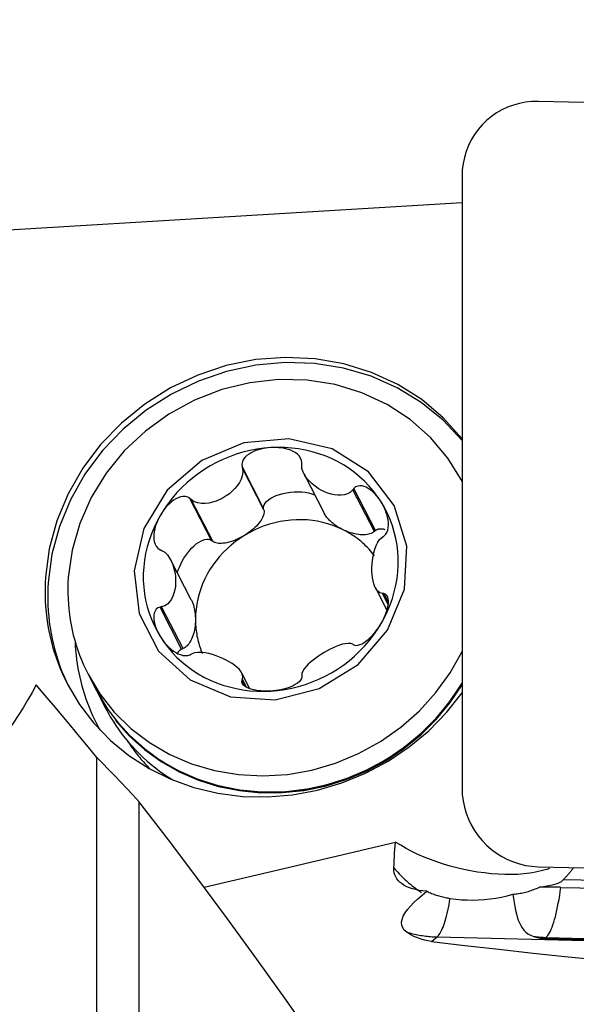
# Model space of a CAD drawing. Extents: x -59 to 109, y -37 to 75.
# Drawn here: x 44 to 52, y 15 to 28 of the extents above; entities that cross this region are included whole.
import ezdxf

# ---------------------------------------------------------------- set-up
doc = ezdxf.new("R2010")
doc.units = 0
doc.header["$MEASUREMENT"] = 0
doc.layers.get('0').update_dxf_attribs({"linetype": 'CONTINUOUS'})
doc.layers.add('1', color=4, linetype='CONTINUOUS')
doc.layers.add('2', color=7, linetype='CONTINUOUS')
doc.styles.add('SANDVIK_STYLE', font='simplex.shx', dxfattribs={"height": 3})
doc.styles.get("Standard").update_dxf_attribs({"font": 'simplex.shx'})
doc.dimstyles.new('SANDVIK_DIM', dxfattribs={"dimscale": 0, "dimtxt": 4.5, "dimasz": 4.57, "dimexe": 5, "dimexo": 0, "dimgap": 2.3, "dimtad": 1, "dimdsep": 46, "dimtxsty": 'SANDVIK_STYLE', "dimcen": 0.09, "dimclrd": 256, "dimclre": 256, "dimclrt": 256, "dimadec": 0, "dimazin": 0, "dimtfac": 1, "dimtofl": 0, "dimtmove": 2, "dimatfit": 3, "dimfxl": 1, "dimtolj": 1, "dimtzin": 0, "dimarcsym": 0})

# ---------------------------------------------------------------- blocks, each defined once
blk = doc.blocks.new('*D0')
for p, q in [((0, 26.5875), (0, 72.536902)), ((90, 28.5875), (90, 72.536902)), ((0, 69.361902), (90, 69.361902))]:
    blk.add_line(p, q)
for points in [[(0, 69.361902), (3.175, 69.779899), (3.175, 68.943906)], [(90, 69.361902), (86.825, 68.943906), (86.825, 69.779899)]]:
    blk.add_solid(points)
blk.add_text('90', height=3.50012).set_placement((42.955193, 71.111962))

msp = doc.modelspace()

# ---------------------------------------------------------------- linework, layer by layer
at = {"layer": '1'}
for p, q in [((58.96, 26.541542), (51.081538, 26.73488)), ((50.09673, 25.768779), (50.09673, 17.846634)), ((50.09672, 25.424034), (43.731538, 25.040167)), ((47.526425, 21.467874), (47.246498, 22.010847)), ((47.530506, 21.449326), (47.252623, 21.988333)), ((48.047025, 21.919211), (48.315418, 21.398613)), ((50.096731, 21.820399), (50.096028, 21.821764)), ((48.960892, 21.170017), (48.683009, 21.709025)), ((48.975909, 21.183692), (48.695982, 21.726664)), ((46.8519, 21.055599), (46.571973, 21.598571)), ((46.866917, 21.043735), (46.589034, 21.582742)), ((47.530506, 21.449326), (47.526425, 21.467874)), ((48.960892, 21.170017), (48.975909, 21.183692)), ((46.8519, 21.055599), (46.866917, 21.043735)), ((46.589281, 20.286198), (46.324445, 20.799899)), ((48.973691, 20.442823), (49.124031, 20.15121)), ((49.139508, 20.225566), (49.066408, 20.367358)), ((49.142163, 20.252588), (49.083461, 20.366451)), ((46.464421, 19.648649), (46.184494, 20.191621)), ((46.483519, 19.655826), (46.205636, 20.194833)), ((46.464421, 19.648649), (46.483519, 19.655826)), ((45.251894, 19.324392), (45.360656, 19.113425)), ((47.348117, 19.13535), (47.243996, 19.337312)), ((47.286077, 19.166912), (47.246498, 19.243683)), ((47.305269, 19.156641), (47.252623, 19.258758)), ((45.365401, 19.104223), (45.474473, 18.892657)), ((45.367053, 12.531988), (45.367053, 18.245444)), ((45.909172, 17.67699), (45.909172, 12.262647)), ((51.081538, 16.832199), (57.44672, 16.675998)), ((54.538403, 16.586346), (51.406212, 16.66321)), ((51.37698, 16.565003), (53.593057, 16.510621)), ((49.699326, 15.865291), (49.772507, 15.923051)), ((49.772507, 15.923051), (53.035945, 15.842967)), ((51.16627, 15.903558), (51.182836, 15.916633)), ((51.16627, 15.903558), (53.048309, 15.857373)), ((51.182836, 15.916633), (53.066193, 15.870416))]:
    msp.add_line(p, q, dxfattribs=at)
for points in [[(51.081538, 26.73488, 0), (51.000213, 26.733493, 0), (50.919444, 26.725351, 0), (50.839782, 26.71051, 0), (50.761771, 26.689071, 0), (50.685945, 26.661181, 0), (50.612821, 26.627029, 0), (50.542899, 26.586849, 0), (50.476657, 26.540916, 0), (50.414546, 26.489543, 0), (50.356991, 26.433082, 0), (50.304386, 26.371918, 0), (50.25709, 26.306469, 0), (50.215425, 26.237181, 0), (50.179677, 26.164529, 0), (50.15009, 26.089009, 0), (50.126865, 26.011136, 0), (50.110162, 25.931442, 0), (50.100094, 25.850472, 0), (50.09673, 25.768779, 0)], [(50.096781, 22.369898, 0), (49.85389, 22.640459, 0), (49.574428, 22.876491, 0), (49.263077, 23.074041, 0), (48.925052, 23.2298, 0), (48.566016, 23.341158, 0), (48.191983, 23.406251, 0), (47.80922, 23.423987, 0), (47.424136, 23.394069, 0), (47.043185, 23.316999, 0), (46.672746, 23.194068, 0), (46.319026, 23.027335, 0), (45.987949, 22.819593, 0), (45.685063, 22.574322, 0), (45.41544, 22.29563, 0), (45.183598, 21.988187, 0), (44.993419, 21.657143, 0), (44.84809, 21.308042, 0), (44.750046, 20.946733, 0), (44.700928, 20.579269, 0)], [(50.096861, 22.346024, 0), (49.850245, 22.609573, 0), (49.568277, 22.838546, 0), (49.255604, 23.029169, 0), (48.917381, 23.1783, 0), (48.559183, 23.28348, 0), (48.186913, 23.342976, 0), (47.806708, 23.355808, 0), (47.424835, 23.321764, 0), (47.047588, 23.241404, 0), (46.681186, 23.116054, 0), (46.331667, 22.94778, 0), (46.004793, 22.739355, 0), (45.705952, 22.494215, 0), (45.440069, 22.216401, 0), (45.211528, 21.910491, 0), (45.024095, 21.581528, 0), (44.880859, 21.234935, 0), (44.784182, 20.876423, 0), (44.735658, 20.511904, 0)], [(50.096055, 21.82171, 0), (49.913193, 22.119401, 0), (49.687386, 22.387436, 0), (49.422965, 22.620675, 0), (49.125001, 22.814644, 0), (48.799208, 22.965624, 0), (48.451835, 23.070718, 0), (48.089543, 23.127912, 0), (47.719282, 23.136108, 0), (47.348151, 23.095149, 0), (46.983268, 23.005821, 0), (46.631632, 22.869837, 0), (46.299986, 22.689805, 0), (45.994691, 22.469177, 0), (45.721601, 22.212186, 0), (45.485954, 21.923759, 0), (45.29227, 21.609427, 0), (45.144263, 21.275221, 0), (45.044771, 20.927548, 0), (44.995703, 20.573078, 0)], [(49.2186, 21.505081, 0), (48.884069, 21.941131, 0), (48.412417, 22.240546, 0), (47.854753, 22.37088, 0), (47.271509, 22.318009, 0), (46.725889, 22.087663, 0), (46.277019, 21.704803, 0), (45.973542, 21.210918, 0), (45.848343, 20.659528, 0), (45.91499, 20.110385, 0), (46.166261, 19.622997, 0), (46.574926, 19.250179, 0), (47.096701, 19.032334, 0), (47.675043, 18.993067, 0), (48.247279, 19.136633, 0), (48.7514, 19.447476, 0), (49.132775, 19.89191, 0), (49.350076, 20.421774, 0), (49.379757, 20.979649, 0), (49.2186, 21.505081, 0)], [(47.618703, 22.255562, 0), (47.527756, 22.247685, 0), (47.437087, 22.235048, 0), (47.346968, 22.217689, 0), (47.257675, 22.195661, 0), (47.169478, 22.169031, 0), (47.082646, 22.13788, 0), (46.997442, 22.102301, 0), (46.914124, 22.062404, 0), (46.832946, 22.01831, 0), (46.754154, 21.970152, 0), (46.677988, 21.918076, 0), (46.604679, 21.862242, 0), (46.53445, 21.802817, 0), (46.467513, 21.739984, 0), (46.404073, 21.673932, 0), (46.344321, 21.604863, 0), (46.288439, 21.532985, 0), (46.236598, 21.458518, 0), (46.188954, 21.381687, 0)], [(47.618703, 22.255562, 0), (47.58594, 22.252874, 0), (47.55332, 22.24874, 0), (47.520896, 22.243115, 0), (47.488724, 22.235953, 0), (47.456929, 22.2272, 0), (47.425683, 22.216706, 0), (47.395155, 22.204302, 0), (47.365506, 22.189819, 0), (47.337087, 22.17302, 0), (47.310611, 22.153548, 0), (47.286825, 22.131036, 0), (47.266655, 22.105119, 0), (47.251936, 22.075701, 0), (47.244802, 22.043638, 0), (47.246498, 22.010847, 0)], [(49.048451, 21.554136, 0), (49.000807, 21.62522, 0), (48.948966, 21.693435, 0), (48.893084, 21.758572, 0), (48.833333, 21.820434, 0), (48.769892, 21.878834, 0), (48.702955, 21.933594, 0), (48.632726, 21.984548, 0), (48.559417, 22.03154, 0), (48.483251, 22.074429, 0), (48.404459, 22.113084, 0), (48.323281, 22.147387, 0), (48.239964, 22.177235, 0), (48.154759, 22.202536, 0), (48.067927, 22.223214, 0), (47.97973, 22.239207, 0), (47.890437, 22.250464, 0), (47.800319, 22.256954, 0), (47.709649, 22.258655, 0), (47.618703, 22.255562, 0)], [(48.021457, 22.057582, 0), (48.017567, 22.090227, 0), (48.005515, 22.120973, 0), (47.98664, 22.148314, 0), (47.963118, 22.171589, 0), (47.936561, 22.191086, 0), (47.907759, 22.207313, 0), (47.877442, 22.220655, 0), (47.846295, 22.231498, 0), (47.814557, 22.240158, 0), (47.782366, 22.24683, 0), (47.74988, 22.251703, 0), (47.717223, 22.254946, 0), (47.684426, 22.256639, 0), (47.65156, 22.256829, 0), (47.618703, 22.255562, 0)], [(48.01942, 22.034577, 0), (48.019711, 22.037864, 0), (48.020002, 22.04115, 0), (48.020293, 22.044436, 0), (48.020584, 22.047723, 0), (48.020875, 22.051009, 0), (48.021166, 22.054296, 0), (48.021457, 22.057582, 0)], [(47.252623, 21.988333, 0), (47.257789, 21.940219, 0), (47.250662, 21.8926, 0), (47.234827, 21.846884, 0), (47.212552, 21.803641, 0), (47.185331, 21.763148, 0), (47.154274, 21.725474, 0), (47.11987, 21.690673, 0), (47.082543, 21.658841, 0), (47.042721, 21.630075, 0), (47.000819, 21.60447, 0), (46.957149, 21.582212, 0), (46.911976, 21.56362, 0), (46.865571, 21.549021, 0), (46.818203, 21.538744, 0), (46.770116, 21.533188, 0), (46.721828, 21.53331, 0), (46.674199, 21.540328, 0), (46.628833, 21.555951, 0), (46.589034, 21.582742, 0)], [(47.246498, 22.010847, 0), (47.247373, 22.007631, 0), (47.248248, 22.004414, 0), (47.249123, 22.001198, 0), (47.249998, 21.997982, 0), (47.250873, 21.994766, 0), (47.251748, 21.99155, 0), (47.252623, 21.988333, 0)], [(48.683009, 21.709025, 0), (48.651265, 21.677906, 0), (48.613594, 21.657275, 0), (48.572746, 21.644939, 0), (48.530207, 21.639334, 0), (48.486875, 21.639374, 0), (48.443303, 21.644175, 0), (48.39975, 21.653365, 0), (48.356484, 21.666642, 0), (48.313771, 21.683706, 0), (48.271873, 21.704266, 0), (48.231098, 21.728167, 0), (48.191865, 21.755364, 0), (48.154603, 21.785814, 0), (48.119739, 21.819477, 0), (48.08775, 21.856372, 0), (48.05973, 21.8966, 0), (48.037177, 21.940122, 0), (48.022413, 21.986555, 0), (48.01942, 22.034577, 0)], [(47.526425, 21.467874, 0), (47.526734, 21.490884, 0), (47.533266, 21.514065, 0), (47.545914, 21.537047, 0), (47.564477, 21.559459, 0), (47.588655, 21.580941, 0), (47.61806, 21.601147, 0), (47.65222, 21.619754, 0), (47.690585, 21.636463, 0), (47.732539, 21.651003, 0), (47.777408, 21.663143, 0), (47.824471, 21.672687, 0), (47.87297, 21.679481, 0), (47.922128, 21.683416, 0), (47.971154, 21.68443, 0), (48.019259, 21.682505, 0), (48.065671, 21.677673, 0), (48.109645, 21.670011, 0), (48.150472, 21.659643, 0), (48.187498, 21.646734, 0)], [(48.695982, 21.726664, 0), (48.694129, 21.724144, 0), (48.692275, 21.721624, 0), (48.690422, 21.719104, 0), (48.688569, 21.716585, 0), (48.686716, 21.714065, 0), (48.684862, 21.711545, 0), (48.683009, 21.709025, 0)], [(49.048451, 21.554136, 0), (49.031506, 21.579826, 0), (49.01348, 21.604592, 0), (48.994369, 21.628365, 0), (48.974168, 21.651075, 0), (48.952894, 21.672586, 0), (48.93053, 21.692673, 0), (48.907037, 21.711099, 0), (48.882376, 21.727638, 0), (48.856554, 21.741867, 0), (48.82968, 21.752992, 0), (48.801876, 21.760191, 0), (48.773356, 21.76249, 0), (48.745001, 21.758311, 0), (48.718531, 21.746357, 0), (48.695982, 21.726664, 0)], [(46.571973, 21.598571, 0), (46.543853, 21.615191, 0), (46.512545, 21.62364, 0), (46.480039, 21.624181, 0), (46.448129, 21.618309, 0), (46.417533, 21.60761, 0), (46.388306, 21.593082, 0), (46.360567, 21.575592, 0), (46.334408, 21.555969, 0), (46.309714, 21.534613, 0), (46.28641, 21.511759, 0), (46.264437, 21.487658, 0), (46.243731, 21.46252, 0), (46.224245, 21.436419, 0), (46.205984, 21.409444, 0), (46.188954, 21.381687, 0)], [(46.589034, 21.582742, 0), (46.586597, 21.585004, 0), (46.58416, 21.587265, 0), (46.581722, 21.589526, 0), (46.579285, 21.591787, 0), (46.576848, 21.594049, 0), (46.57441, 21.59631, 0), (46.571973, 21.598571, 0)], [(49.083461, 21.109644, 0), (49.104904, 21.131075, 0), (49.121663, 21.158215, 0), (49.133182, 21.189113, 0), (49.139848, 21.221599, 0), (49.142495, 21.254495, 0), (49.141796, 21.28743, 0), (49.138315, 21.320015, 0), (49.132598, 21.351896, 0), (49.124966, 21.383051, 0), (49.115616, 21.413476, 0), (49.104745, 21.443143, 0), (49.092526, 21.472045, 0), (49.079027, 21.500201, 0), (49.064313, 21.527577, 0), (49.048451, 21.554136, 0)], [(49.048451, 19.978835, 0), (49.091753, 20.057796, 0), (49.130582, 20.138648, 0), (49.164819, 20.221144, 0), (49.19436, 20.305034, 0), (49.219116, 20.390064, 0), (49.239012, 20.475976, 0), (49.253987, 20.562508, 0), (49.263996, 20.649397, 0), (49.269007, 20.73638, 0), (49.269007, 20.823193, 0), (49.263996, 20.909572, 0), (49.253987, 20.995254, 0), (49.239012, 21.07998, 0), (49.219116, 21.163491, 0), (49.19436, 21.245536, 0), (49.164819, 21.325863, 0), (49.130582, 21.40423, 0), (49.091753, 21.480398, 0), (49.048451, 21.554136, 0)], [(47.530506, 21.449326, 0), (47.532523, 21.435322, 0), (47.532619, 21.42041, 0), (47.530792, 21.404675, 0), (47.527053, 21.388202, 0), (47.521422, 21.371082, 0), (47.513931, 21.353409, 0), (47.504619, 21.335281, 0), (47.49354, 21.316797, 0), (47.480753, 21.298059, 0), (47.46633, 21.279171, 0), (47.450349, 21.260237, 0), (47.432899, 21.24136, 0), (47.414076, 21.222645, 0), (47.393983, 21.204194, 0), (47.372731, 21.18611, 0), (47.350437, 21.168492, 0), (47.327224, 21.151437, 0), (47.303219, 21.135038, 0), (47.278556, 21.119387, 0)], [(46.188954, 21.381687, 0), (46.145652, 21.302726, 0), (46.106823, 21.221875, 0), (46.072586, 21.139379, 0), (46.043045, 21.055488, 0), (46.018289, 20.970458, 0), (45.998393, 20.884546, 0), (45.983418, 20.798015, 0), (45.97341, 20.711125, 0), (45.968398, 20.624142, 0), (45.968398, 20.537329, 0), (45.97341, 20.450951, 0), (45.983418, 20.365268, 0), (45.998393, 20.280543, 0), (46.018289, 20.197031, 0), (46.043045, 20.114987, 0), (46.072586, 20.034659, 0), (46.106823, 19.956293, 0), (46.145652, 19.880125, 0), (46.188954, 19.806386, 0)], [(46.188954, 21.381687, 0), (46.173172, 21.353242, 0), (46.158686, 21.324131, 0), (46.14556, 21.29437, 0), (46.133859, 21.263977, 0), (46.123694, 21.233018, 0), (46.115276, 21.20154, 0), (46.108828, 21.169571, 0), (46.104568, 21.137137, 0), (46.102869, 21.104368, 0), (46.104385, 21.071602, 0), (46.109793, 21.039194, 0), (46.119863, 21.007641, 0), (46.135615, 20.978298, 0), (46.157459, 20.953323, 0), (46.184494, 20.934815, 0)], [(48.549253, 21.19602, 0), (48.487667, 21.224108, 0), (48.424338, 21.248805, 0), (48.359459, 21.270037, 0), (48.293226, 21.287738, 0), (48.225842, 21.301856, 0), (48.157511, 21.312347, 0), (48.088439, 21.31918, 0), (48.018838, 21.322333, 0), (47.948918, 21.321797, 0), (47.878891, 21.317574, 0), (47.808971, 21.309676, 0), (47.73937, 21.298128, 0), (47.670298, 21.282965, 0), (47.601967, 21.264232, 0), (47.534582, 21.241986, 0), (47.46835, 21.216296, 0), (47.403471, 21.187239, 0), (47.340142, 21.154903, 0), (47.278556, 21.119387, 0)], [(48.549253, 21.19602, 0), (48.532546, 21.204479, 0), (48.516118, 21.213325, 0), (48.500012, 21.222536, 0), (48.484268, 21.232089, 0), (48.468925, 21.24196, 0), (48.454022, 21.252123, 0), (48.439597, 21.262555, 0), (48.425684, 21.273227, 0), (48.41232, 21.284115, 0), (48.399537, 21.295189, 0), (48.387368, 21.306424, 0), (48.375844, 21.317789, 0), (48.364992, 21.329258, 0), (48.354842, 21.3408, 0), (48.345416, 21.352388, 0), (48.336741, 21.363992, 0), (48.328837, 21.375583, 0), (48.321724, 21.387132, 0), (48.315419, 21.39861, 0)], [(48.963786, 20.854019, 0), (48.946586, 20.876451, 0), (48.928811, 20.898454, 0), (48.91047, 20.920016, 0), (48.891573, 20.941124, 0), (48.87213, 20.961768, 0), (48.852153, 20.981935, 0), (48.831652, 21.001615, 0), (48.810639, 21.020795, 0), (48.789127, 21.039467, 0), (48.767125, 21.057618, 0), (48.744648, 21.07524, 0), (48.721708, 21.092322, 0), (48.698317, 21.108854, 0), (48.674488, 21.124828, 0), (48.650235, 21.140235, 0), (48.625571, 21.155065, 0), (48.60051, 21.169312, 0), (48.575066, 21.182966, 0), (48.549253, 21.19602, 0)], [(48.960892, 21.170017, 0), (48.949079, 21.160575, 0), (48.935588, 21.152224, 0), (48.920493, 21.14501, 0), (48.903877, 21.138974, 0), (48.885832, 21.134149, 0), (48.866456, 21.13056, 0), (48.845857, 21.128229, 0), (48.824148, 21.127167, 0), (48.801448, 21.127382, 0), (48.777883, 21.12887, 0), (48.753582, 21.131625, 0), (48.72868, 21.135631, 0), (48.703312, 21.140866, 0), (48.67762, 21.147301, 0), (48.651744, 21.154901, 0), (48.625827, 21.163623, 0), (48.600012, 21.173421, 0), (48.57444, 21.18424, 0), (48.549253, 21.19602, 0)], [(48.975909, 21.183692, 0), (48.980801, 21.187237, 0), (48.985887, 21.190483, 0), (48.991162, 21.193425, 0), (48.996621, 21.196062, 0), (49.002258, 21.198391, 0), (49.008069, 21.200409, 0), (49.014046, 21.202114, 0), (49.020185, 21.203505, 0), (49.026479, 21.204581, 0), (49.032923, 21.20534, 0), (49.03951, 21.205782, 0), (49.046233, 21.205906, 0), (49.053086, 21.205712, 0), (49.060062, 21.2052, 0), (49.067155, 21.204371, 0), (49.074357, 21.203225, 0), (49.081661, 21.201765, 0), (49.089061, 21.19999, 0), (49.096549, 21.197903, 0)], [(46.409789, 20.634368, 0), (46.421158, 20.672013, 0), (46.435423, 20.710375, 0), (46.452403, 20.748965, 0), (46.471882, 20.787293, 0), (46.493612, 20.82487, 0), (46.517316, 20.861219, 0), (46.542693, 20.895877, 0), (46.569419, 20.928403, 0), (46.597156, 20.958383, 0), (46.625549, 20.985435, 0), (46.654237, 21.009215, 0), (46.682856, 21.029421, 0), (46.71104, 21.045795, 0), (46.738433, 21.058129, 0), (46.764684, 21.066266, 0), (46.789459, 21.070103, 0), (46.812445, 21.06959, 0), (46.833347, 21.064735, 0), (46.8519, 21.055599, 0)], [(47.278556, 21.119387, 0), (47.218899, 21.080798, 0), (47.161353, 21.039254, 0), (47.106092, 20.994881, 0), (47.053285, 20.947813, 0), (47.003091, 20.898194, 0), (46.955663, 20.846173, 0), (46.911146, 20.79191, 0), (46.869674, 20.735569, 0), (46.831373, 20.677321, 0), (46.796359, 20.617343, 0), (46.76474, 20.555817, 0), (46.736611, 20.49293, 0), (46.712057, 20.428873, 0), (46.691153, 20.363841, 0), (46.673963, 20.29803, 0), (46.660538, 20.231642, 0), (46.650919, 20.164876, 0), (46.645137, 20.097937, 0), (46.643207, 20.031028, 0)], [(47.278556, 21.119387, 0), (47.253369, 21.104569, 0), (47.227797, 21.090666, 0), (47.201982, 21.077755, 0), (47.176065, 21.065906, 0), (47.150189, 21.055185, 0), (47.124497, 21.045651, 0), (47.099129, 21.037357, 0), (47.074227, 21.030347, 0), (47.049926, 21.024661, 0), (47.026361, 21.020331, 0), (47.003661, 21.017379, 0), (46.981952, 21.015822, 0), (46.961353, 21.015669, 0), (46.941977, 21.01692, 0), (46.923932, 21.019569, 0), (46.907316, 21.023601, 0), (46.892221, 21.028993, 0), (46.87873, 21.035717, 0), (46.866917, 21.043735, 0)], [(49.066408, 20.367358, 0), (49.033654, 20.376292, 0), (49.006878, 20.395972, 0), (48.985188, 20.422905, 0), (48.967788, 20.454991, 0), (48.954069, 20.490882, 0), (48.943475, 20.52963, 0), (48.935775, 20.570812, 0), (48.930805, 20.61404, 0), (48.9284, 20.658927, 0), (48.928403, 20.705094, 0), (48.930812, 20.752197, 0), (48.935782, 20.799867, 0), (48.943478, 20.847723, 0), (48.954062, 20.895387, 0), (48.967769, 20.942475, 0), (48.985174, 20.988135, 0), (49.006917, 21.031103, 0), (49.033744, 21.069238, 0), (49.066408, 21.098502, 0)], [(49.066408, 21.098502, 0), (49.068844, 21.100094, 0), (49.07128, 21.101685, 0), (49.073716, 21.103277, 0), (49.076153, 21.104869, 0), (49.078589, 21.106461, 0), (49.081025, 21.108052, 0), (49.083461, 21.109644, 0)], [(46.184494, 20.934815, 0), (46.187514, 20.933552, 0), (46.190534, 20.93229, 0), (46.193555, 20.931027, 0), (46.196575, 20.929764, 0), (46.199595, 20.928502, 0), (46.202616, 20.927239, 0), (46.205636, 20.925976, 0)], [(46.205636, 20.925976, 0), (46.246703, 20.900917, 0), (46.281014, 20.866621, 0), (46.309351, 20.826795, 0), (46.332477, 20.783604, 0), (46.35098, 20.738431, 0), (46.365418, 20.692227, 0), (46.376014, 20.645429, 0), (46.382923, 20.59844, 0), (46.386301, 20.551665, 0), (46.386296, 20.505501, 0), (46.382913, 20.460287, 0), (46.376004, 20.416379, 0), (46.365414, 20.374137, 0), (46.35099, 20.33392, 0), (46.332502, 20.296107, 0), (46.309369, 20.261556, 0), (46.280962, 20.231515, 0), (46.246583, 20.20803, 0), (46.205636, 20.194833, 0)], [(44.700928, 20.579269, 0), (44.69697, 20.503167, 0), (44.69514, 20.427121, 0), (44.695439, 20.351183, 0), (44.697868, 20.275408, 0), (44.702423, 20.199851, 0), (44.709103, 20.124565, 0), (44.717902, 20.049604, 0), (44.728815, 19.975023, 0), (44.741832, 19.900874, 0), (44.756945, 19.82721, 0), (44.774144, 19.754085, 0), (44.793415, 19.68155, 0), (44.814746, 19.609658, 0), (44.83812, 19.538459, 0), (44.863521, 19.468005, 0), (44.89093, 19.398346, 0), (44.92033, 19.329533, 0), (44.951697, 19.261614, 0), (44.98501, 19.194637, 0)], [(44.995703, 20.573078, 0), (44.992134, 20.504448, 0), (44.990484, 20.435868, 0), (44.990753, 20.367385, 0), (44.992943, 20.29905, 0), (44.997052, 20.230911, 0), (45.003076, 20.163017, 0), (45.011011, 20.095417, 0), (45.020852, 20.028158, 0), (45.032591, 19.961289, 0), (45.046221, 19.894858, 0), (45.061731, 19.828912, 0), (45.07911, 19.763499, 0), (45.098346, 19.698665, 0), (45.119425, 19.634456, 0), (45.142332, 19.57092, 0), (45.167051, 19.5081, 0), (45.193564, 19.446043, 0), (45.221851, 19.384792, 0), (45.251894, 19.324392, 0)], [(44.735658, 20.511904, 0), (44.731777, 20.437819, 0), (44.729913, 20.363785, 0), (44.730067, 20.289852, 0), (44.732239, 20.216068, 0), (44.736427, 20.142486, 0), (44.742628, 20.069154, 0), (44.750839, 19.996122, 0), (44.761054, 19.92344, 0), (44.773265, 19.851157, 0), (44.787465, 19.779323, 0), (44.803644, 19.707985, 0), (44.821791, 19.637192, 0), (44.841893, 19.566992, 0), (44.863937, 19.497433, 0), (44.887908, 19.428563, 0), (44.91379, 19.360426, 0), (44.941566, 19.293071, 0), (44.971215, 19.226542, 0), (45.002719, 19.160885, 0)], [(46.589283, 20.286195, 0), (46.59456, 20.27552, 0), (46.599604, 20.264422, 0), (46.604406, 20.25292, 0), (46.608957, 20.241032, 0), (46.613252, 20.228778, 0), (46.617281, 20.216179, 0), (46.62104, 20.203255, 0), (46.624521, 20.190027, 0), (46.627719, 20.176518, 0), (46.630629, 20.162749, 0), (46.633246, 20.148744, 0), (46.635565, 20.134525, 0), (46.637582, 20.120117, 0), (46.639295, 20.105542, 0), (46.6407, 20.090826, 0), (46.641796, 20.075991, 0), (46.642579, 20.061064, 0), (46.64305, 20.046068, 0), (46.643207, 20.031028, 0)], [(49.048451, 19.978835, 0), (49.064304, 20.007144, 0), (49.079007, 20.035834, 0), (49.092506, 20.064871, 0), (49.104745, 20.09422, 0), (49.115626, 20.123791, 0), (49.12497, 20.153472, 0), (49.132592, 20.183165, 0), (49.138308, 20.212775, 0), (49.141802, 20.242061, 0), (49.142522, 20.27049, 0), (49.139895, 20.297504, 0), (49.133266, 20.322383, 0), (49.121745, 20.343517, 0), (49.104918, 20.358762, 0), (49.083461, 20.366451, 0)], [(49.083461, 20.366451, 0), (49.081025, 20.36658, 0), (49.078589, 20.36671, 0), (49.076153, 20.36684, 0), (49.073716, 20.366969, 0), (49.07128, 20.367099, 0), (49.068844, 20.367229, 0), (49.066408, 20.367358, 0)], [(46.184494, 20.191621, 0), (46.157476, 20.181004, 0), (46.135724, 20.163549, 0), (46.11998, 20.140847, 0), (46.109871, 20.115038, 0), (46.104439, 20.087543, 0), (46.102891, 20.058968, 0), (46.104565, 20.029888, 0), (46.108823, 20.000838, 0), (46.11528, 19.971961, 0), (46.123703, 19.943334, 0), (46.133859, 19.915054, 0), (46.145541, 19.887194, 0), (46.158666, 19.859762, 0), (46.173162, 19.832808, 0), (46.188954, 19.806386, 0)], [(46.205636, 20.194833, 0), (46.202616, 20.194374, 0), (46.199595, 20.193915, 0), (46.196575, 20.193456, 0), (46.193555, 20.192998, 0), (46.190534, 20.192539, 0), (46.187514, 20.19208, 0), (46.184494, 20.191621, 0)], [(46.643207, 20.031028, 0), (46.642684, 20.003534, 0), (46.641117, 19.976128, 0), (46.638514, 19.948961, 0), (46.634891, 19.922183, 0), (46.630267, 19.895941, 0), (46.624668, 19.87038, 0), (46.618124, 19.845641, 0), (46.610671, 19.821859, 0), (46.602351, 19.799166, 0), (46.59321, 19.777687, 0), (46.583297, 19.75754, 0), (46.572667, 19.738836, 0), (46.561379, 19.721677, 0), (46.549495, 19.706159, 0), (46.53708, 19.692367, 0), (46.524203, 19.680377, 0), (46.510935, 19.670255, 0), (46.497349, 19.662056, 0), (46.483519, 19.655826, 0)], [(46.643207, 20.031028, 0), (46.643458, 20.006948, 0), (46.644211, 19.982908, 0), (46.645465, 19.958918, 0), (46.64722, 19.934986, 0), (46.649475, 19.911122, 0), (46.65223, 19.887336, 0), (46.655483, 19.863637, 0), (46.659233, 19.840035, 0), (46.663479, 19.816538, 0), (46.668218, 19.793156, 0), (46.673449, 19.769898, 0), (46.679171, 19.746774, 0), (46.68538, 19.723792, 0), (46.692074, 19.700962, 0), (46.699251, 19.678292, 0), (46.706907, 19.655792, 0), (46.71504, 19.63347, 0), (46.723647, 19.611336, 0), (46.732723, 19.589398, 0)], [(47.618703, 19.10496, 0), (47.709649, 19.112837, 0), (47.800319, 19.125474, 0), (47.890437, 19.142833, 0), (47.97973, 19.164861, 0), (48.067927, 19.191491, 0), (48.154759, 19.222643, 0), (48.239964, 19.258221, 0), (48.323281, 19.298118, 0), (48.404459, 19.342213, 0), (48.483251, 19.390371, 0), (48.559417, 19.442446, 0), (48.632726, 19.498281, 0), (48.702955, 19.557705, 0), (48.769892, 19.620538, 0), (48.833333, 19.68659, 0), (48.893084, 19.75566, 0), (48.948966, 19.827537, 0), (49.000807, 19.902004, 0), (49.048451, 19.978835, 0)], [(48.695982, 19.702694, 0), (48.718527, 19.696888, 0), (48.744842, 19.698124, 0), (48.773122, 19.705779, 0), (48.80159, 19.718328, 0), (48.829402, 19.734428, 0), (48.856381, 19.753317, 0), (48.882313, 19.774311, 0), (48.907013, 19.796765, 0), (48.930532, 19.820399, 0), (48.95291, 19.84505, 0), (48.974167, 19.870539, 0), (48.994336, 19.896719, 0), (49.013448, 19.923544, 0), (49.031491, 19.950941, 0), (49.048451, 19.978835, 0)], [(46.188954, 19.806386, 0), (46.20597, 19.78056, 0), (46.224212, 19.755373, 0), (46.243697, 19.730875, 0), (46.264436, 19.707122, 0), (46.286425, 19.684222, 0), (46.309716, 19.66234, 0), (46.334383, 19.641637, 0), (46.360499, 19.622274, 0), (46.388117, 19.604562, 0), (46.417227, 19.5891, 0), (46.447812, 19.576507, 0), (46.479773, 19.567533, 0), (46.51236, 19.563505, 0), (46.543846, 19.565727, 0), (46.571973, 19.574601, 0)], [(46.188954, 19.806386, 0), (46.236598, 19.735302, 0), (46.288439, 19.667088, 0), (46.344321, 19.601951, 0), (46.404073, 19.540088, 0), (46.467513, 19.481688, 0), (46.53445, 19.426928, 0), (46.604679, 19.375975, 0), (46.677988, 19.328982, 0), (46.754154, 19.286093, 0), (46.832946, 19.247439, 0), (46.914124, 19.213135, 0), (46.997442, 19.183288, 0), (47.082646, 19.157986, 0), (47.169478, 19.137308, 0), (47.257675, 19.121316, 0), (47.346968, 19.110058, 0), (47.437087, 19.103569, 0), (47.527756, 19.101868, 0), (47.618703, 19.10496, 0)], [(45.083803, 19.747239, 0), (45.086768, 19.688584, 0), (45.091055, 19.630084, 0), (45.096664, 19.571765, 0), (45.10359, 19.513654, 0), (45.111831, 19.455777, 0), (45.121384, 19.398162, 0), (45.132243, 19.340835, 0), (45.144404, 19.283822, 0), (45.157861, 19.227149, 0), (45.172608, 19.170843, 0), (45.188638, 19.11493, 0), (45.205945, 19.059435, 0), (45.224518, 19.004384, 0), (45.244351, 18.949802, 0), (45.265435, 18.895714, 0), (45.287758, 18.842146, 0), (45.311312, 18.789122, 0), (45.336085, 18.736667, 0), (45.362066, 18.684804, 0)], [(46.41446, 19.599371, 0), (46.416382, 19.602886, 0), (46.418387, 19.606305, 0), (46.420475, 19.609627, 0), (46.422645, 19.61285, 0), (46.424896, 19.615973, 0), (46.427227, 19.618995, 0), (46.429638, 19.621915, 0), (46.432127, 19.624731, 0), (46.434694, 19.627444, 0), (46.437338, 19.630052, 0), (46.440057, 19.632553, 0), (46.442852, 19.634948, 0), (46.44572, 19.637235, 0), (46.448661, 19.639413, 0), (46.451674, 19.641482, 0), (46.454757, 19.643441, 0), (46.45791, 19.645288, 0), (46.461132, 19.647025, 0), (46.464421, 19.648649, 0)], [(48.683009, 19.710592, 0), (48.654449, 19.720735, 0), (48.620687, 19.722669, 0), (48.584075, 19.71855, 0), (48.546071, 19.709997, 0), (48.507238, 19.697936, 0), (48.46795, 19.683161, 0), (48.428637, 19.666185, 0), (48.389592, 19.647413, 0), (48.350806, 19.62705, 0), (48.312326, 19.605195, 0), (48.27438, 19.582036, 0), (48.237316, 19.557816, 0), (48.201462, 19.532617, 0), (48.167138, 19.506494, 0), (48.134661, 19.479504, 0), (48.104347, 19.451698, 0), (48.076713, 19.423056, 0), (48.052794, 19.393685, 0), (48.033726, 19.363724, 0), (48.02158, 19.333744, 0), (48.01942, 19.305001, 0)], [(48.683009, 19.710592, 0), (48.684862, 19.709464, 0), (48.686716, 19.708336, 0), (48.688569, 19.707207, 0), (48.690422, 19.706079, 0), (48.692275, 19.704951, 0), (48.694129, 19.703823, 0), (48.695982, 19.702694, 0)], [(45.251894, 19.324392, 0), (45.405523, 19.068117, 0), (45.590981, 18.832958, 0), (45.805665, 18.622214, 0), (46.046563, 18.438843, 0), (46.310295, 18.285417, 0), (46.59316, 18.164089, 0), (46.89119, 18.076562, 0), (47.200203, 18.024062, 0), (47.515863, 18.007328, 0), (47.833741, 18.026594, 0), (48.149378, 18.081589, 0), (48.458344, 18.171542, 0), (48.756304, 18.295191, 0), (49.039078, 18.450801, 0), (49.302698, 18.636188, 0), (49.543466, 18.848751, 0), (49.758002, 19.085508, 0), (49.943298, 19.343138, 0), (50.096753, 19.618024, 0)], [(46.571973, 19.574601, 0), (46.57441, 19.575988, 0), (46.576848, 19.577375, 0), (46.579285, 19.578762, 0), (46.581722, 19.580149, 0), (46.58416, 19.581536, 0), (46.586597, 19.582923, 0), (46.589034, 19.58431, 0)], [(47.252623, 19.258758, 0), (47.257878, 19.29078, 0), (47.250613, 19.322708, 0), (47.234653, 19.353335, 0), (47.212279, 19.382483, 0), (47.184995, 19.410121, 0), (47.153866, 19.436366, 0), (47.119362, 19.461247, 0), (47.081927, 19.484724, 0), (47.042001, 19.506758, 0), (47.000075, 19.527268, 0), (46.956709, 19.545972, 0), (46.911952, 19.562777, 0), (46.865664, 19.577581, 0), (46.818282, 19.589909, 0), (46.770308, 19.59922, 0), (46.722077, 19.60474, 0), (46.674483, 19.605342, 0), (46.62903, 19.59939, 0), (46.589034, 19.58431, 0)], [(47.618703, 19.10496, 0), (47.58594, 19.103557, 0), (47.553304, 19.103324, 0), (47.520888, 19.104291, 0), (47.488779, 19.106489, 0), (47.457022, 19.10997, 0), (47.425768, 19.11484, 0), (47.395211, 19.121216, 0), (47.365547, 19.129207, 0), (47.337168, 19.138952, 0), (47.310729, 19.150731, 0), (47.286903, 19.164837, 0), (47.266633, 19.181525, 0), (47.251931, 19.200683, 0), (47.244825, 19.221788, 0), (47.246498, 19.243683, 0)], [(47.246498, 19.243683, 0), (47.247373, 19.245837, 0), (47.248248, 19.24799, 0), (47.249123, 19.250144, 0), (47.249998, 19.252297, 0), (47.250873, 19.254451, 0), (47.251748, 19.256604, 0), (47.252623, 19.258758, 0)], [(48.021457, 19.290419, 0), (48.017569, 19.268462, 0), (48.005525, 19.246254, 0), (47.986661, 19.225094, 0), (47.96315, 19.20587, 0), (47.936605, 19.188741, 0), (47.907815, 19.173538, 0), (47.87751, 19.160154, 0), (47.846373, 19.148472, 0), (47.814629, 19.138327, 0), (47.782415, 19.129616, 0), (47.749889, 19.122246, 0), (47.717192, 19.11613, 0), (47.684388, 19.111227, 0), (47.651537, 19.107512, 0), (47.618703, 19.10496, 0)], [(48.01942, 19.305001, 0), (48.019711, 19.302918, 0), (48.020002, 19.300835, 0), (48.020293, 19.298752, 0), (48.020584, 19.296668, 0), (48.020875, 19.294585, 0), (48.021166, 19.292502, 0), (48.021457, 19.290419, 0)], [(44.581303, 19.183933, 0), (44.527203, 19.08518, 0), (44.470186, 18.986549, 0), (44.410213, 18.888064, 0), (44.347243, 18.789748, 0), (44.281227, 18.691628, 0), (44.212061, 18.593745, 0), (44.139606, 18.496117, 0), (44.063757, 18.398859, 0), (43.984626, 18.302385, 0), (43.902288, 18.207047, 0), (43.816535, 18.113016, 0), (43.727131, 18.020448, 0), (43.633836, 17.929499, 0), (43.536293, 17.840393, 0), (43.43399, 17.753436, 0), (43.32625, 17.668929, 0), (43.21282, 17.587806, 0)], [(45.367053, 18.245444, 0), (45.254756, 18.382489, 0), (45.142471, 18.518558, 0), (45.0302, 18.653643, 0), (44.917946, 18.787733, 0), (44.80571, 18.920818, 0), (44.693495, 19.052888, 0), (44.581303, 19.183933, 0)], [(44.98501, 19.194637, 0), (45.140986, 18.931521, 0), (45.327216, 18.688111, 0), (45.541473, 18.467317, 0), (45.781193, 18.27178, 0), (46.043512, 18.103838, 0), (46.325291, 17.9655, 0), (46.62316, 17.858421, 0), (46.933558, 17.78388, 0), (47.252772, 17.742769, 0), (47.576985, 17.73558, 0), (47.90232, 17.762398, 0), (48.224885, 17.822904, 0), (48.540824, 17.916373, 0), (48.846358, 18.041688, 0), (49.137833, 18.19735, 0), (49.411763, 18.381497, 0), (49.664872, 18.591928, 0), (49.894134, 18.826125, 0), (50.096807, 19.081288, 0)], [(45.360656, 19.113425, 0), (45.507777, 18.866633, 0), (45.684413, 18.639244, 0), (45.888273, 18.434207, 0), (46.116712, 18.254183, 0), (46.366765, 18.101507, 0), (46.63519, 17.978161, 0), (46.918502, 17.885745, 0), (47.213028, 17.825457, 0), (47.514944, 17.79808, 0), (47.820335, 17.803969, 0), (48.125237, 17.843047, 0), (48.425696, 17.914808, 0), (48.717813, 18.018321, 0), (48.997798, 18.152243, 0), (49.262018, 18.314835, 0), (49.507046, 18.503989, 0), (49.729703, 18.717251, 0), (49.927099, 18.951853, 0), (50.096673, 19.204752, 0)], [(45.609761, 18.725201, 0), (45.78498, 18.527439, 0), (45.98199, 18.349542, 0), (46.198648, 18.193446, 0), (46.432596, 18.060849, 0), (46.681288, 17.953195, 0), (46.942017, 17.871656, 0), (47.211947, 17.817117, 0), (47.48814, 17.790174, 0), (47.76759, 17.791118, 0), (48.047256, 17.819941, 0), (48.324095, 17.876327, 0), (48.595094, 17.959664, 0), (48.857305, 18.069045, 0), (49.107874, 18.203279, 0), (49.344074, 18.360906, 0), (49.563334, 18.54021, 0), (49.763269, 18.73924, 0), (49.941704, 18.955831, 0), (50.096695, 19.187624, 0)], [(45.61256, 18.730716, 0), (45.787888, 18.532962, 0), (45.985049, 18.355126, 0), (46.20189, 18.199154, 0), (46.43604, 18.066748, 0), (46.684942, 17.959356, 0), (46.945875, 17.878151, 0), (47.215988, 17.824021, 0), (47.49233, 17.797557, 0), (47.77188, 17.799048, 0), (48.051584, 17.828478, 0), (48.328385, 17.885526, 0), (48.59926, 17.969568, 0), (48.861247, 18.079685, 0), (49.111484, 18.214674, 0), (49.347236, 18.373061, 0), (49.565928, 18.553115, 0), (49.765169, 18.752867, 0), (49.942783, 18.970136, 0), (50.096828, 19.202547, 0)], [(45.613902, 18.7302, 0), (45.789594, 18.532866, 0), (45.987066, 18.355474, 0), (46.204163, 18.199963, 0), (46.438514, 18.068031, 0), (46.687561, 17.961118, 0), (46.948583, 17.880391, 0), (47.218729, 17.826733, 0), (47.495051, 17.800728, 0), (47.774531, 17.802662, 0), (48.054117, 17.832513, 0), (48.330755, 17.889955, 0), (48.601426, 17.974361, 0), (48.863173, 18.084809, 0), (49.113138, 18.220093, 0), (49.348591, 18.378735, 0), (49.566962, 18.559004, 0), (49.765865, 18.758931, 0), (49.943129, 18.976332, 0), (50.096818, 19.208834, 0)], [(45.474473, 18.892657, 0), (45.50648, 18.83273, 0), (45.540222, 18.773754, 0), (45.575674, 18.71577, 0), (45.612811, 18.65882, 0), (45.651605, 18.602947, 0), (45.692029, 18.54819, 0), (45.734052, 18.49459, 0), (45.777645, 18.442185, 0), (45.822776, 18.391013, 0), (45.869412, 18.341111, 0), (45.91752, 18.292516, 0), (45.967063, 18.245263, 0), (46.018007, 18.199385, 0), (46.070315, 18.154918, 0), (46.123948, 18.111892, 0), (46.178867, 18.070339, 0), (46.235033, 18.030289, 0), (46.292405, 17.991772, 0), (46.350942, 17.954814, 0)], [(45.362066, 18.684804, 0), (45.364475, 18.680143, 0), (45.366894, 18.675487, 0), (45.369323, 18.670836, 0), (45.371761, 18.66619, 0), (45.374209, 18.66155, 0), (45.376667, 18.656914, 0), (45.379135, 18.652284, 0), (45.381612, 18.647659, 0), (45.384099, 18.643039, 0), (45.386596, 18.638424, 0), (45.389103, 18.633814, 0), (45.391619, 18.62921, 0), (45.394145, 18.624611, 0), (45.39668, 18.620017, 0), (45.399225, 18.615428, 0), (45.40178, 18.610845, 0), (45.404345, 18.606267, 0), (45.406919, 18.601695, 0), (45.409502, 18.597127, 0)], [(45.76076, 18.46209, 0), (45.774308, 18.441517, 0), (45.788079, 18.421087, 0), (45.80207, 18.400802, 0), (45.81628, 18.380664, 0), (45.830708, 18.360674, 0), (45.845352, 18.340836, 0), (45.860211, 18.321149, 0), (45.875284, 18.301618, 0), (45.890568, 18.282243, 0), (45.906063, 18.263026, 0), (45.921766, 18.24397, 0), (45.937677, 18.225076, 0), (45.953794, 18.206346, 0), (45.970114, 18.187782, 0), (45.986638, 18.169386, 0), (46.003362, 18.151159, 0), (46.020285, 18.133104, 0), (46.037406, 18.115222, 0), (46.054723, 18.097515, 0)], [(45.909172, 17.67699, 0), (45.831948, 17.760424, 0), (45.754651, 17.843119, 0), (45.677282, 17.925073, 0), (45.599838, 18.006285, 0), (45.522319, 18.086752, 0), (45.444725, 18.166473, 0), (45.367053, 18.245444, 0)], [(50.09673, 17.846634, 0), (50.100094, 17.764776, 0), (50.110162, 17.683312, 0), (50.126865, 17.602798, 0), (50.15009, 17.523785, 0), (50.179677, 17.446813, 0), (50.215425, 17.372406, 0), (50.25709, 17.301074, 0), (50.304386, 17.233303, 0), (50.356991, 17.169557, 0), (50.414546, 17.110271, 0), (50.476657, 17.05585, 0), (50.542899, 17.006666, 0), (50.612821, 16.963055, 0), (50.685945, 16.925314, 0), (50.761771, 16.893702, 0), (50.839782, 16.868434, 0), (50.919444, 16.849683, 0), (51.000213, 16.837577, 0), (51.081538, 16.832199, 0)], [(49.354003, 12.87331, 0), (48.970266, 13.443571, 0), (48.5872, 14.004884, 0), (48.204619, 14.55718, 0), (47.822339, 15.100389, 0), (47.440178, 15.634441, 0), (47.057964, 16.159248, 0), (46.675515, 16.674689, 0), (46.292646, 17.180644, 0), (45.909172, 17.67699, 0)], [(46.756596, 16.566958, 0), (47.032469, 16.631603, 0), (47.308347, 16.696245, 0), (47.584136, 16.760929, 0), (47.859759, 16.825693, 0), (48.135153, 16.890565, 0), (48.410255, 16.955575, 0), (48.684999, 17.020755, 0), (48.959323, 17.086134, 0), (49.233162, 17.151744, 0)], [(49.214302, 16.816843, 0), (49.216022, 16.863479, 0), (49.218068, 16.910493, 0), (49.22044, 16.957899, 0), (49.223137, 17.005712, 0), (49.226157, 17.053948, 0), (49.229499, 17.10262, 0), (49.233162, 17.151744, 0)], [(50.821106, 16.732756, 0), (50.736282, 16.730683, 0), (50.650031, 16.731506, 0), (50.562625, 16.735222, 0), (50.474339, 16.741818, 0), (50.385454, 16.751275, 0), (50.296249, 16.763561, 0), (50.207005, 16.778639, 0), (50.118006, 16.796461, 0), (50.029531, 16.816971, 0), (49.941861, 16.840103, 0), (49.855271, 16.865786, 0), (49.770035, 16.893937, 0), (49.686423, 16.924467, 0), (49.604698, 16.957281, 0), (49.525119, 16.992275, 0), (49.447936, 17.029339, 0), (49.373394, 17.068354, 0), (49.301727, 17.109199, 0), (49.233162, 17.151744, 0)], [(51.54314, 16.820876, 0), (51.536507, 16.812086, 0), (51.529808, 16.803349, 0), (51.523044, 16.794663, 0), (51.516214, 16.786031, 0), (51.50932, 16.777452, 0), (51.502361, 16.768926, 0), (51.495338, 16.760455, 0), (51.488252, 16.752039, 0), (51.481102, 16.743678, 0), (51.473889, 16.735373, 0), (51.466614, 16.727124, 0), (51.459276, 16.718932, 0), (51.451877, 16.710797, 0), (51.444417, 16.702719, 0), (51.436896, 16.6947, 0), (51.429314, 16.686738, 0), (51.421673, 16.678836, 0), (51.413972, 16.670993, 0), (51.406212, 16.66321, 0)], [(49.640567, 16.513859, 0), (49.589754, 16.51894, 0), (49.541758, 16.52603, 0), (49.49691, 16.53505, 0), (49.455126, 16.545974, 0), (49.416397, 16.558791, 0), (49.380743, 16.573517, 0), (49.348201, 16.59019, 0), (49.319067, 16.608681, 0), (49.293572, 16.628825, 0), (49.271651, 16.650624, 0), (49.25327, 16.674105, 0), (49.238394, 16.699296, 0), (49.227037, 16.726222, 0), (49.219236, 16.754841, 0), (49.214991, 16.785074, 0), (49.214302, 16.816843, 0)], [(49.214302, 16.816843, 0), (49.230525, 16.797619, 0), (49.24706, 16.778652, 0), (49.263901, 16.759947, 0), (49.281044, 16.741511, 0), (49.298484, 16.723348, 0), (49.316216, 16.705463, 0), (49.334236, 16.687861, 0), (49.352538, 16.670548, 0), (49.371117, 16.653528, 0), (49.389967, 16.636806, 0), (49.409084, 16.620386, 0), (49.428462, 16.604274, 0), (49.448096, 16.588474, 0), (49.467979, 16.57299, 0), (49.488107, 16.557827, 0), (49.508473, 16.542989, 0), (49.529073, 16.52848, 0), (49.5499, 16.514305, 0), (49.570947, 16.500466, 0)], [(51.228868, 16.809642, 0), (51.193043, 16.797908, 0), (51.156965, 16.787107, 0), (51.120631, 16.777238, 0), (51.084041, 16.768307, 0), (51.047191, 16.760321, 0), (51.010081, 16.753285, 0), (50.972701, 16.747208, 0), (50.93505, 16.742102, 0), (50.89719, 16.737982, 0), (50.859187, 16.734862, 0), (50.821106, 16.732756, 0)], [(50.755677, 16.476664, 0), (50.774058, 16.478167, 0), (50.792435, 16.480037, 0), (50.810799, 16.482274, 0), (50.829146, 16.484877, 0), (50.847469, 16.487845, 0), (50.865761, 16.491177, 0), (50.884017, 16.494871, 0), (50.90223, 16.498927, 0), (50.920393, 16.503343, 0), (50.938502, 16.508117, 0), (50.956549, 16.513249, 0), (50.974528, 16.518736, 0), (50.992434, 16.524576, 0), (51.01026, 16.530768, 0), (51.028, 16.537309, 0), (51.045649, 16.544197, 0), (51.063199, 16.551429, 0), (51.080645, 16.559004, 0), (51.097982, 16.566919, 0)], [(51.097982, 16.566919, 0), (51.124707, 16.570827, 0), (51.150401, 16.574867, 0), (51.17503, 16.579033, 0), (51.198562, 16.58332, 0), (51.220967, 16.587723, 0), (51.242215, 16.592236, 0), (51.262279, 16.596852, 0), (51.281132, 16.601566, 0), (51.29875, 16.606372, 0), (51.31511, 16.611263, 0), (51.33019, 16.616234, 0), (51.343972, 16.621276, 0), (51.356436, 16.626385, 0), (51.367567, 16.631553, 0), (51.37735, 16.636773, 0), (51.385773, 16.64204, 0), (51.392824, 16.647345, 0), (51.398495, 16.652682, 0), (51.402777, 16.658044, 0)], [(51.37698, 16.565003, 0), (51.362447, 16.565346, 0), (51.347883, 16.565663, 0), (51.33329, 16.565952, 0), (51.318671, 16.566215, 0), (51.304028, 16.566451, 0), (51.289365, 16.566659, 0), (51.274682, 16.566841, 0), (51.259984, 16.566996, 0), (51.245273, 16.567125, 0), (51.23055, 16.567226, 0), (51.215819, 16.5673, 0), (51.201083, 16.567347, 0), (51.186343, 16.567367, 0), (51.171603, 16.56736, 0), (51.156864, 16.567325, 0), (51.142131, 16.567264, 0), (51.127404, 16.567176, 0), (51.112687, 16.567061, 0), (51.097982, 16.566919, 0)], [(51.406212, 16.66321, 0), (51.405528, 16.662178, 0), (51.404842, 16.661146, 0), (51.404155, 16.660113, 0), (51.403467, 16.659079, 0), (51.402777, 16.658044, 0)], [(49.379292, 15.986292, 0), (49.348693, 16.012966, 0), (49.327754, 16.042859, 0), (49.316213, 16.076022, 0), (49.313858, 16.112167, 0), (49.320503, 16.150521, 0), (49.335803, 16.191118, 0), (49.359334, 16.233889, 0), (49.390316, 16.278053, 0), (49.428374, 16.323525, 0), (49.47318, 16.370335, 0), (49.523782, 16.417816, 0), (49.579657, 16.465666, 0), (49.640567, 16.513859, 0)], [(49.640567, 16.513859, 0), (49.655893, 16.506879, 0), (49.671307, 16.500129, 0), (49.686805, 16.49361, 0), (49.702382, 16.487325, 0), (49.718037, 16.481275, 0), (49.733764, 16.475461, 0), (49.749562, 16.469884, 0), (49.765426, 16.464545, 0), (49.781353, 16.459446, 0), (49.79734, 16.454588, 0), (49.813383, 16.449971, 0), (49.829478, 16.445597, 0), (49.845622, 16.441468, 0), (49.861812, 16.437582, 0), (49.878043, 16.433943, 0), (49.894313, 16.430549, 0), (49.910618, 16.427403, 0), (49.926954, 16.424505, 0), (49.943317, 16.421855, 0)], [(49.943317, 16.421855, 0), (50.015137, 16.412292, 0), (50.087902, 16.405604, 0), (50.161635, 16.401776, 0), (50.236362, 16.400837, 0), (50.311522, 16.402808, 0), (50.386464, 16.407688, 0), (50.46111, 16.415451, 0), (50.535426, 16.426158, 0), (50.609341, 16.439881, 0), (50.682782, 16.456692, 0), (50.755677, 16.476664, 0)], [(50.755677, 16.476664, 0), (50.762823, 16.421431, 0), (50.770717, 16.36858, 0), (50.779466, 16.318101, 0), (50.789177, 16.269988, 0), (50.799977, 16.224321, 0), (50.811991, 16.181323, 0), (50.825334, 16.141226, 0), (50.840124, 16.104223, 0), (50.856615, 16.070207, 0), (50.875283, 16.039122, 0), (50.896621, 16.010943, 0), (50.92122, 15.985651, 0), (50.949952, 15.963446, 0), (50.98378, 15.944564, 0), (51.02508, 15.928999, 0)], [(51.182836, 15.916633, 0), (51.194362, 15.927186, 0), (51.205866, 15.940628, 0), (51.217325, 15.956934, 0), (51.228716, 15.976071, 0), (51.240018, 15.998002, 0), (51.251207, 16.022683, 0), (51.262262, 16.050067, 0), (51.273162, 16.0801, 0), (51.283885, 16.112723, 0), (51.294409, 16.147872, 0), (51.304716, 16.185478, 0), (51.314783, 16.225467, 0), (51.324592, 16.267762, 0), (51.334123, 16.312279, 0), (51.343358, 16.358931, 0), (51.352278, 16.407627, 0), (51.360866, 16.458271, 0), (51.369106, 16.510764, 0), (51.37698, 16.565003, 0)], [(49.772507, 15.923051, 0), (49.782309, 15.931841, 0), (49.792098, 15.942722, 0), (49.801859, 15.95568, 0), (49.811578, 15.970696, 0), (49.821242, 15.987749, 0), (49.830837, 16.006815, 0), (49.840349, 16.027867, 0), (49.849765, 16.050875, 0), (49.859072, 16.075806, 0), (49.868256, 16.102625, 0), (49.877304, 16.131294, 0), (49.886204, 16.161773, 0), (49.894943, 16.194018, 0), (49.903508, 16.227984, 0), (49.911888, 16.263622, 0), (49.92007, 16.300882, 0), (49.928043, 16.339711, 0), (49.935796, 16.380054, 0), (49.943317, 16.421855, 0)], [(49.699326, 15.865291, 0), (49.651882, 15.872598, 0), (49.608345, 15.882022, 0), (49.568245, 15.893275, 0), (49.531111, 15.906072, 0), (49.496491, 15.920141, 0), (49.464142, 15.93534, 0), (49.433923, 15.95153, 0), (49.405689, 15.968563, 0), (49.379292, 15.986292, 0)], [(49.379292, 15.986292, 0), (49.399523, 15.980333, 0), (49.419829, 15.974661, 0), (49.440206, 15.969277, 0), (49.46065, 15.964182, 0), (49.481157, 15.959378, 0), (49.501722, 15.954866, 0), (49.522342, 15.950646, 0), (49.543011, 15.946718, 0), (49.563728, 15.943085, 0), (49.584486, 15.939747, 0), (49.605282, 15.936704, 0), (49.626111, 15.933956, 0), (49.64697, 15.931506, 0), (49.667854, 15.929352, 0), (49.688759, 15.927496, 0), (49.709682, 15.925937, 0), (49.730616, 15.924677, 0), (49.751559, 15.923715, 0), (49.772507, 15.923051, 0)], [(51.02508, 15.928999, 0), (51.035905, 15.925805, 0), (51.046875, 15.922728, 0), (51.058052, 15.919777, 0), (51.0695, 15.916963, 0), (51.08128, 15.914294, 0), (51.093455, 15.911782, 0), (51.106147, 15.909464, 0), (51.119606, 15.90739, 0), (51.134071, 15.905627, 0), (51.149622, 15.904307, 0), (51.16627, 15.903558, 0)], [(51.02508, 15.928999, 0), (51.033353, 15.927926, 0), (51.041632, 15.9269, 0), (51.049915, 15.925921, 0), (51.058202, 15.924988, 0), (51.066493, 15.924102, 0), (51.074788, 15.923263, 0), (51.083086, 15.922471, 0), (51.091387, 15.921726, 0), (51.099692, 15.921028, 0), (51.107998, 15.920377, 0), (51.116308, 15.919773, 0), (51.124619, 15.919216, 0), (51.132932, 15.918706, 0), (51.141247, 15.918242, 0), (51.149563, 15.917826, 0), (51.15788, 15.917457, 0), (51.166198, 15.917136, 0), (51.174517, 15.916861, 0), (51.182836, 15.916633, 0)], [(49.699326, 15.865291, 0), (50.130397, 15.813504, 0), (50.570987, 15.763552, 0), (51.019031, 15.715037, 0), (51.472934, 15.667651, 0), (51.931283, 15.621123, 0), (52.393117, 15.575267, 0), (52.857554, 15.529912, 0), (53.323735, 15.484893, 0), (53.791057, 15.440095, 0), (54.259041, 15.395424, 0), (54.7272, 15.350787, 0), (55.195077, 15.306095, 0), (55.662337, 15.261285, 0), (56.128664, 15.216295, 0), (56.59374, 15.171063, 0)]]:
    msp.add_polyline3d(points, dxfattribs=at)

# ---------------------------------------------------------------- dimensions: what is measured, and where the dimension line sits
at = {"layer": '2'}
dim = msp.add_linear_dim(base=(90, 69.361902), p1=(0, 26.5875), p2=(90, 28.5875), text='90', dimstyle='SANDVIK_DIM', dxfattribs=at)
dim.commit()
dim.dimension.update_dxf_attribs({"geometry": '*D0', "text_midpoint": (42.955193, 71.111962)})

doc.saveas('drawing.dxf')
